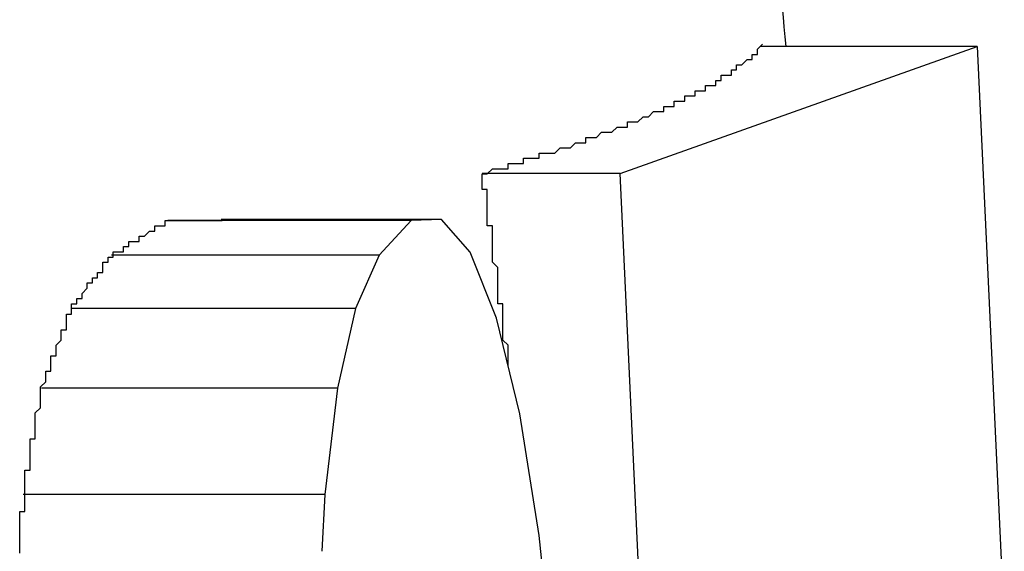
# Model space of a CAD drawing. Extents: x 5148 to 9644, y 1712 to 9383.
# Drawn here: x 9634 to 9636, y 6741 to 6742 of the extents above; entities that cross this region are included whole.
import ezdxf

# ---------------------------------------------------------------- set-up
doc = ezdxf.new("R2010")
doc.units = 0
doc.header["$LTSCALE"] = 30
doc.header["$MEASUREMENT"] = 0

# ---------------------------------------------------------------- blocks, each defined once
blk = doc.blocks.new('A$C190E23DF')
for p, q in [((3145.9656, 1250.5609), (3146.653, 1250.8052)), ((3146.653, 1250.8052), (3146.2366, 1250.8052)), ((3146.653, 1250.8052), (3146.7052, 1249.6832)), ((3145.9656, 1250.5609), (3145.7003, 1250.5609)), ((3146.0178, 1249.4389), (3145.9656, 1250.5609)), ((3145.5638, 1250.4702), (3145.0954, 1250.4702)), ((3145.6222, 1250.4721), (3145.1976, 1250.4721)), ((3145.5638, 1250.4702), (3145.5016, 1250.4038)), ((3145.6222, 1250.4721), (3145.5638, 1250.4702)), ((3145.6769, 1250.4096), (3145.6222, 1250.4721)), ((3145.5016, 1250.4038), (3144.9869, 1250.4038)), ((3145.5016, 1250.4038), (3145.4565, 1250.3009)), ((3145.7278, 1250.2826), (3145.6769, 1250.4096)), ((3145.4565, 1250.3009), (3144.909, 1250.3009)), ((3145.4565, 1250.3009), (3145.4217, 1250.1474)), ((3145.7729, 1250.0984), (3145.7278, 1250.2826)), ((3145.4217, 1250.1474), (3144.8521, 1250.1474)), ((3145.4217, 1250.1474), (3145.3973, 1249.9431)), ((3145.8098, 1249.8641), (3145.7729, 1250.0984)), ((3145.3973, 1249.9431), (3144.8167, 1249.9431)), ((3145.3973, 1249.9431), (3145.3914, 1249.8336)), ((3145.8387, 1249.5795), (3145.8098, 1249.8641))]:
    blk.add_line(p, q)
for points in [[(3145.7, 1250.56, 0), (3145.71, 1250.56, 0), (3145.71, 1250.56, 0), (3145.72, 1250.57, 0), (3145.73, 1250.57, 0), (3145.73, 1250.57, 0), (3145.74, 1250.57, 0), (3145.75, 1250.57, 0), (3145.75, 1250.58, 0), (3145.76, 1250.58, 0), (3145.76, 1250.58, 0), (3145.77, 1250.58, 0), (3145.78, 1250.58, 0), (3145.78, 1250.59, 0), (3145.79, 1250.59, 0), (3145.8, 1250.59, 0), (3145.8, 1250.59, 0), (3145.81, 1250.59, 0), (3145.81, 1250.6, 0), (3145.82, 1250.6, 0), (3145.83, 1250.6, 0), (3145.83, 1250.6, 0), (3145.84, 1250.6, 0), (3145.84, 1250.6, 0), (3145.85, 1250.61, 0), (3145.85, 1250.61, 0), (3145.86, 1250.61, 0), (3145.87, 1250.61, 0), (3145.87, 1250.61, 0), (3145.88, 1250.62, 0), (3145.88, 1250.62, 0), (3145.89, 1250.62, 0), (3145.89, 1250.62, 0), (3145.9, 1250.62, 0), (3145.9, 1250.63, 0), (3145.91, 1250.63, 0), (3145.91, 1250.63, 0), (3145.92, 1250.63, 0), (3145.92, 1250.63, 0), (3145.93, 1250.64, 0), (3145.93, 1250.64, 0), (3145.94, 1250.64, 0), (3145.94, 1250.64, 0), (3145.95, 1250.64, 0), (3145.95, 1250.64, 0), (3145.96, 1250.65, 0), (3145.96, 1250.65, 0), (3145.97, 1250.65, 0), (3145.97, 1250.65, 0), (3145.98, 1250.65, 0), (3145.98, 1250.66, 0), (3145.99, 1250.66, 0), (3145.99, 1250.66, 0), (3146, 1250.66, 0), (3146, 1250.66, 0), (3146.01, 1250.67, 0), (3146.01, 1250.67, 0), (3146.02, 1250.67, 0), (3146.02, 1250.67, 0), (3146.02, 1250.67, 0), (3146.03, 1250.68, 0), (3146.03, 1250.68, 0), (3146.04, 1250.68, 0), (3146.04, 1250.68, 0), (3146.05, 1250.68, 0), (3146.05, 1250.69, 0), (3146.05, 1250.69, 0), (3146.06, 1250.69, 0), (3146.06, 1250.69, 0), (3146.07, 1250.69, 0), (3146.07, 1250.69, 0), (3146.07, 1250.7, 0), (3146.08, 1250.7, 0), (3146.08, 1250.7, 0), (3146.09, 1250.7, 0), (3146.09, 1250.7, 0), (3146.09, 1250.71, 0), (3146.1, 1250.71, 0), (3146.1, 1250.71, 0), (3146.1, 1250.71, 0), (3146.11, 1250.71, 0), (3146.11, 1250.72, 0), (3146.12, 1250.72, 0), (3146.12, 1250.72, 0), (3146.12, 1250.72, 0), (3146.13, 1250.72, 0), (3146.13, 1250.73, 0), (3146.13, 1250.73, 0), (3146.14, 1250.73, 0), (3146.14, 1250.73, 0), (3146.14, 1250.73, 0), (3146.15, 1250.73, 0), (3146.15, 1250.74, 0), (3146.15, 1250.74, 0), (3146.16, 1250.74, 0), (3146.16, 1250.74, 0), (3146.16, 1250.74, 0), (3146.16, 1250.75, 0), (3146.17, 1250.75, 0), (3146.17, 1250.75, 0), (3146.17, 1250.75, 0), (3146.18, 1250.75, 0), (3146.18, 1250.76, 0), (3146.18, 1250.76, 0), (3146.18, 1250.76, 0), (3146.19, 1250.76, 0), (3146.19, 1250.76, 0), (3146.19, 1250.77, 0), (3146.19, 1250.77, 0), (3146.2, 1250.77, 0), (3146.2, 1250.77, 0), (3146.2, 1250.77, 0), (3146.2, 1250.77, 0), (3146.21, 1250.78, 0), (3146.21, 1250.78, 0), (3146.21, 1250.78, 0), (3146.21, 1250.78, 0), (3146.22, 1250.78, 0), (3146.22, 1250.79, 0), (3146.22, 1250.79, 0), (3146.22, 1250.79, 0), (3146.22, 1250.79, 0), (3146.23, 1250.79, 0), (3146.23, 1250.8, 0), (3146.23, 1250.8, 0), (3146.23, 1250.8, 0), (3146.23, 1250.8, 0), (3146.23, 1250.8, 0), (3146.24, 1250.81, 0)], [(3145.75, 1250.19, 0), (3145.75, 1250.19, 0), (3145.75, 1250.19, 0), (3145.75, 1250.2, 0), (3145.75, 1250.2, 0), (3145.75, 1250.2, 0), (3145.75, 1250.21, 0), (3145.75, 1250.21, 0), (3145.75, 1250.21, 0), (3145.75, 1250.21, 0), (3145.75, 1250.22, 0), (3145.75, 1250.22, 0), (3145.75, 1250.22, 0), (3145.75, 1250.23, 0), (3145.75, 1250.23, 0), (3145.75, 1250.23, 0), (3145.74, 1250.24, 0), (3145.74, 1250.24, 0), (3145.74, 1250.24, 0), (3145.74, 1250.24, 0), (3145.74, 1250.25, 0), (3145.74, 1250.25, 0), (3145.74, 1250.25, 0), (3145.74, 1250.26, 0), (3145.74, 1250.26, 0), (3145.74, 1250.26, 0), (3145.74, 1250.26, 0), (3145.74, 1250.27, 0), (3145.74, 1250.27, 0), (3145.74, 1250.27, 0), (3145.74, 1250.28, 0), (3145.74, 1250.28, 0), (3145.74, 1250.28, 0), (3145.74, 1250.28, 0), (3145.74, 1250.29, 0), (3145.74, 1250.29, 0), (3145.74, 1250.29, 0), (3145.74, 1250.3, 0), (3145.74, 1250.3, 0), (3145.74, 1250.3, 0), (3145.74, 1250.31, 0), (3145.74, 1250.31, 0), (3145.73, 1250.31, 0), (3145.73, 1250.31, 0), (3145.73, 1250.32, 0), (3145.73, 1250.32, 0), (3145.73, 1250.32, 0), (3145.73, 1250.33, 0), (3145.73, 1250.33, 0), (3145.73, 1250.33, 0), (3145.73, 1250.33, 0), (3145.73, 1250.34, 0), (3145.73, 1250.34, 0), (3145.73, 1250.34, 0), (3145.73, 1250.35, 0), (3145.73, 1250.35, 0), (3145.73, 1250.35, 0), (3145.73, 1250.35, 0), (3145.73, 1250.36, 0), (3145.73, 1250.36, 0), (3145.73, 1250.36, 0), (3145.73, 1250.37, 0), (3145.73, 1250.37, 0), (3145.73, 1250.37, 0), (3145.73, 1250.37, 0), (3145.73, 1250.38, 0), (3145.73, 1250.38, 0), (3145.73, 1250.38, 0), (3145.72, 1250.39, 0), (3145.72, 1250.39, 0), (3145.72, 1250.39, 0), (3145.72, 1250.4, 0), (3145.72, 1250.4, 0), (3145.72, 1250.4, 0), (3145.72, 1250.4, 0), (3145.72, 1250.41, 0), (3145.72, 1250.41, 0), (3145.72, 1250.41, 0), (3145.72, 1250.42, 0), (3145.72, 1250.42, 0), (3145.72, 1250.42, 0), (3145.72, 1250.42, 0), (3145.72, 1250.43, 0), (3145.72, 1250.43, 0), (3145.72, 1250.43, 0), (3145.72, 1250.44, 0), (3145.72, 1250.44, 0), (3145.72, 1250.44, 0), (3145.72, 1250.44, 0), (3145.72, 1250.45, 0), (3145.72, 1250.45, 0), (3145.72, 1250.45, 0), (3145.72, 1250.46, 0), (3145.71, 1250.46, 0), (3145.71, 1250.46, 0), (3145.71, 1250.46, 0), (3145.71, 1250.47, 0), (3145.71, 1250.47, 0), (3145.71, 1250.47, 0), (3145.71, 1250.48, 0), (3145.71, 1250.48, 0), (3145.71, 1250.48, 0), (3145.71, 1250.49, 0), (3145.71, 1250.49, 0), (3145.71, 1250.49, 0), (3145.71, 1250.49, 0), (3145.71, 1250.5, 0), (3145.71, 1250.5, 0), (3145.71, 1250.5, 0), (3145.71, 1250.51, 0), (3145.71, 1250.51, 0), (3145.71, 1250.51, 0), (3145.71, 1250.51, 0), (3145.71, 1250.52, 0), (3145.71, 1250.52, 0), (3145.71, 1250.52, 0), (3145.71, 1250.53, 0), (3145.7, 1250.53, 0), (3145.7, 1250.53, 0), (3145.7, 1250.53, 0), (3145.7, 1250.54, 0), (3145.7, 1250.54, 0), (3145.7, 1250.54, 0), (3145.7, 1250.55, 0), (3145.7, 1250.55, 0), (3145.7, 1250.55, 0), (3145.7, 1250.56, 0), (3145.7, 1250.56, 0), (3145.7, 1250.56, 0)], [(3144.99, 1250.4, 0), (3144.99, 1250.4, 0), (3144.99, 1250.4, 0), (3144.99, 1250.41, 0), (3144.99, 1250.41, 0), (3144.99, 1250.41, 0), (3144.99, 1250.41, 0), (3144.99, 1250.41, 0), (3144.99, 1250.41, 0), (3144.99, 1250.41, 0), (3145, 1250.41, 0), (3145, 1250.41, 0), (3145, 1250.41, 0), (3145, 1250.41, 0), (3145, 1250.41, 0), (3145, 1250.41, 0), (3145, 1250.41, 0), (3145, 1250.41, 0), (3145, 1250.41, 0), (3145, 1250.41, 0), (3145, 1250.41, 0), (3145.01, 1250.41, 0), (3145.01, 1250.42, 0), (3145.01, 1250.42, 0), (3145.01, 1250.42, 0), (3145.01, 1250.42, 0), (3145.01, 1250.42, 0), (3145.01, 1250.42, 0), (3145.01, 1250.42, 0), (3145.01, 1250.42, 0), (3145.01, 1250.42, 0), (3145.01, 1250.42, 0), (3145.01, 1250.42, 0), (3145.02, 1250.42, 0), (3145.02, 1250.42, 0), (3145.02, 1250.42, 0), (3145.02, 1250.42, 0), (3145.02, 1250.42, 0), (3145.02, 1250.42, 0), (3145.02, 1250.42, 0), (3145.02, 1250.42, 0), (3145.02, 1250.43, 0), (3145.02, 1250.43, 0), (3145.02, 1250.43, 0), (3145.02, 1250.43, 0), (3145.03, 1250.43, 0), (3145.03, 1250.43, 0), (3145.03, 1250.43, 0), (3145.03, 1250.43, 0), (3145.03, 1250.43, 0), (3145.03, 1250.43, 0), (3145.03, 1250.43, 0), (3145.03, 1250.43, 0), (3145.03, 1250.43, 0), (3145.03, 1250.43, 0), (3145.03, 1250.43, 0), (3145.04, 1250.43, 0), (3145.04, 1250.43, 0), (3145.04, 1250.43, 0), (3145.04, 1250.43, 0), (3145.04, 1250.43, 0), (3145.04, 1250.44, 0), (3145.04, 1250.44, 0), (3145.04, 1250.44, 0), (3145.04, 1250.44, 0), (3145.04, 1250.44, 0), (3145.04, 1250.44, 0), (3145.04, 1250.44, 0), (3145.05, 1250.44, 0), (3145.05, 1250.44, 0), (3145.05, 1250.44, 0), (3145.05, 1250.44, 0), (3145.05, 1250.44, 0), (3145.05, 1250.44, 0), (3145.05, 1250.44, 0), (3145.05, 1250.44, 0), (3145.05, 1250.44, 0), (3145.05, 1250.44, 0), (3145.05, 1250.44, 0), (3145.05, 1250.44, 0), (3145.06, 1250.45, 0), (3145.06, 1250.45, 0), (3145.06, 1250.45, 0), (3145.06, 1250.45, 0), (3145.06, 1250.45, 0), (3145.06, 1250.45, 0), (3145.06, 1250.45, 0), (3145.06, 1250.45, 0), (3145.06, 1250.45, 0), (3145.06, 1250.45, 0), (3145.06, 1250.45, 0), (3145.06, 1250.45, 0), (3145.07, 1250.45, 0), (3145.07, 1250.45, 0), (3145.07, 1250.45, 0), (3145.07, 1250.45, 0), (3145.07, 1250.45, 0), (3145.07, 1250.45, 0), (3145.07, 1250.45, 0), (3145.07, 1250.46, 0), (3145.07, 1250.46, 0), (3145.07, 1250.46, 0), (3145.07, 1250.46, 0), (3145.07, 1250.46, 0), (3145.08, 1250.46, 0), (3145.08, 1250.46, 0), (3145.08, 1250.46, 0), (3145.08, 1250.46, 0), (3145.08, 1250.46, 0), (3145.08, 1250.46, 0), (3145.08, 1250.46, 0), (3145.08, 1250.46, 0), (3145.08, 1250.46, 0), (3145.08, 1250.46, 0), (3145.08, 1250.46, 0), (3145.08, 1250.46, 0), (3145.09, 1250.46, 0), (3145.09, 1250.46, 0), (3145.09, 1250.47, 0), (3145.09, 1250.47, 0), (3145.09, 1250.47, 0), (3145.09, 1250.47, 0), (3145.09, 1250.47, 0), (3145.09, 1250.47, 0), (3145.09, 1250.47, 0), (3145.09, 1250.47, 0), (3145.09, 1250.47, 0), (3145.09, 1250.47, 0), (3145.1, 1250.47, 0)], [(3145.1, 1250.47, 0), (3145.1, 1250.47, 0), (3145.1, 1250.47, 0), (3145.1, 1250.47, 0), (3145.1, 1250.47, 0), (3145.1, 1250.47, 0), (3145.1, 1250.47, 0), (3145.1, 1250.47, 0), (3145.1, 1250.47, 0), (3145.1, 1250.47, 0), (3145.1, 1250.47, 0), (3145.1, 1250.47, 0), (3145.11, 1250.47, 0), (3145.11, 1250.47, 0), (3145.11, 1250.47, 0), (3145.11, 1250.47, 0), (3145.11, 1250.47, 0), (3145.11, 1250.47, 0), (3145.11, 1250.47, 0), (3145.11, 1250.47, 0), (3145.11, 1250.47, 0), (3145.11, 1250.47, 0), (3145.11, 1250.47, 0), (3145.11, 1250.47, 0), (3145.11, 1250.47, 0), (3145.12, 1250.47, 0), (3145.12, 1250.47, 0), (3145.12, 1250.47, 0), (3145.12, 1250.47, 0), (3145.12, 1250.47, 0), (3145.12, 1250.47, 0), (3145.12, 1250.47, 0), (3145.12, 1250.47, 0), (3145.12, 1250.47, 0), (3145.12, 1250.47, 0), (3145.12, 1250.47, 0), (3145.12, 1250.47, 0), (3145.13, 1250.47, 0), (3145.13, 1250.47, 0), (3145.13, 1250.47, 0), (3145.13, 1250.47, 0), (3145.13, 1250.47, 0), (3145.13, 1250.47, 0), (3145.13, 1250.47, 0), (3145.13, 1250.47, 0), (3145.13, 1250.47, 0), (3145.13, 1250.47, 0), (3145.13, 1250.47, 0), (3145.13, 1250.47, 0), (3145.14, 1250.47, 0), (3145.14, 1250.47, 0), (3145.14, 1250.47, 0), (3145.14, 1250.47, 0), (3145.14, 1250.47, 0), (3145.14, 1250.47, 0), (3145.14, 1250.47, 0), (3145.14, 1250.47, 0), (3145.14, 1250.47, 0), (3145.14, 1250.47, 0), (3145.14, 1250.47, 0), (3145.14, 1250.47, 0), (3145.14, 1250.47, 0), (3145.15, 1250.47, 0), (3145.15, 1250.47, 0), (3145.15, 1250.47, 0), (3145.15, 1250.47, 0), (3145.15, 1250.47, 0), (3145.15, 1250.47, 0), (3145.15, 1250.47, 0), (3145.15, 1250.47, 0), (3145.15, 1250.47, 0), (3145.15, 1250.47, 0), (3145.15, 1250.47, 0), (3145.15, 1250.47, 0), (3145.16, 1250.47, 0), (3145.16, 1250.47, 0), (3145.16, 1250.47, 0), (3145.16, 1250.47, 0), (3145.16, 1250.47, 0), (3145.16, 1250.47, 0), (3145.16, 1250.47, 0), (3145.16, 1250.47, 0), (3145.16, 1250.47, 0), (3145.16, 1250.47, 0), (3145.16, 1250.47, 0), (3145.16, 1250.47, 0), (3145.16, 1250.47, 0), (3145.17, 1250.47, 0), (3145.17, 1250.47, 0), (3145.17, 1250.47, 0), (3145.17, 1250.47, 0), (3145.17, 1250.47, 0), (3145.17, 1250.47, 0), (3145.17, 1250.47, 0), (3145.17, 1250.47, 0), (3145.17, 1250.47, 0), (3145.17, 1250.47, 0), (3145.17, 1250.47, 0), (3145.17, 1250.47, 0), (3145.17, 1250.47, 0), (3145.18, 1250.47, 0), (3145.18, 1250.47, 0), (3145.18, 1250.47, 0), (3145.18, 1250.47, 0), (3145.18, 1250.47, 0), (3145.18, 1250.47, 0), (3145.18, 1250.47, 0), (3145.18, 1250.47, 0), (3145.18, 1250.47, 0), (3145.18, 1250.47, 0), (3145.18, 1250.47, 0), (3145.18, 1250.47, 0), (3145.19, 1250.47, 0), (3145.19, 1250.47, 0), (3145.19, 1250.47, 0), (3145.19, 1250.47, 0), (3145.19, 1250.47, 0), (3145.19, 1250.47, 0), (3145.19, 1250.47, 0), (3145.19, 1250.47, 0), (3145.19, 1250.47, 0), (3145.19, 1250.47, 0), (3145.19, 1250.47, 0), (3145.19, 1250.47, 0), (3145.19, 1250.47, 0), (3145.2, 1250.47, 0), (3145.2, 1250.47, 0), (3145.2, 1250.47, 0), (3145.2, 1250.47, 0)], [(3144.91, 1250.3, 0), (3144.91, 1250.3, 0), (3144.91, 1250.3, 0), (3144.91, 1250.3, 0), (3144.91, 1250.3, 0), (3144.91, 1250.3, 0), (3144.91, 1250.31, 0), (3144.91, 1250.31, 0), (3144.91, 1250.31, 0), (3144.91, 1250.31, 0), (3144.92, 1250.31, 0), (3144.92, 1250.31, 0), (3144.92, 1250.31, 0), (3144.92, 1250.31, 0), (3144.92, 1250.31, 0), (3144.92, 1250.31, 0), (3144.92, 1250.31, 0), (3144.92, 1250.31, 0), (3144.92, 1250.32, 0), (3144.92, 1250.32, 0), (3144.92, 1250.32, 0), (3144.92, 1250.32, 0), (3144.92, 1250.32, 0), (3144.92, 1250.32, 0), (3144.92, 1250.32, 0), (3144.92, 1250.32, 0), (3144.93, 1250.32, 0), (3144.93, 1250.32, 0), (3144.93, 1250.32, 0), (3144.93, 1250.32, 0), (3144.93, 1250.33, 0), (3144.93, 1250.33, 0), (3144.93, 1250.33, 0), (3144.93, 1250.33, 0), (3144.93, 1250.33, 0), (3144.93, 1250.33, 0), (3144.93, 1250.33, 0), (3144.93, 1250.33, 0), (3144.93, 1250.33, 0), (3144.93, 1250.33, 0), (3144.93, 1250.33, 0), (3144.93, 1250.33, 0), (3144.93, 1250.33, 0), (3144.94, 1250.34, 0), (3144.94, 1250.34, 0), (3144.94, 1250.34, 0), (3144.94, 1250.34, 0), (3144.94, 1250.34, 0), (3144.94, 1250.34, 0), (3144.94, 1250.34, 0), (3144.94, 1250.34, 0), (3144.94, 1250.34, 0), (3144.94, 1250.34, 0), (3144.94, 1250.34, 0), (3144.94, 1250.34, 0), (3144.94, 1250.35, 0), (3144.94, 1250.35, 0), (3144.94, 1250.35, 0), (3144.94, 1250.35, 0), (3144.95, 1250.35, 0), (3144.95, 1250.35, 0), (3144.95, 1250.35, 0), (3144.95, 1250.35, 0), (3144.95, 1250.35, 0), (3144.95, 1250.35, 0), (3144.95, 1250.35, 0), (3144.95, 1250.35, 0), (3144.95, 1250.35, 0), (3144.95, 1250.36, 0), (3144.95, 1250.36, 0), (3144.95, 1250.36, 0), (3144.95, 1250.36, 0), (3144.95, 1250.36, 0), (3144.95, 1250.36, 0), (3144.95, 1250.36, 0), (3144.96, 1250.36, 0), (3144.96, 1250.36, 0), (3144.96, 1250.36, 0), (3144.96, 1250.36, 0), (3144.96, 1250.36, 0), (3144.96, 1250.37, 0), (3144.96, 1250.37, 0), (3144.96, 1250.37, 0), (3144.96, 1250.37, 0), (3144.96, 1250.37, 0), (3144.96, 1250.37, 0), (3144.96, 1250.37, 0), (3144.96, 1250.37, 0), (3144.96, 1250.37, 0), (3144.96, 1250.37, 0), (3144.96, 1250.37, 0), (3144.96, 1250.37, 0), (3144.97, 1250.37, 0), (3144.97, 1250.38, 0), (3144.97, 1250.38, 0), (3144.97, 1250.38, 0), (3144.97, 1250.38, 0), (3144.97, 1250.38, 0), (3144.97, 1250.38, 0), (3144.97, 1250.38, 0), (3144.97, 1250.38, 0), (3144.97, 1250.38, 0), (3144.97, 1250.38, 0), (3144.97, 1250.38, 0), (3144.97, 1250.38, 0), (3144.97, 1250.39, 0), (3144.97, 1250.39, 0), (3144.97, 1250.39, 0), (3144.97, 1250.39, 0), (3144.98, 1250.39, 0), (3144.98, 1250.39, 0), (3144.98, 1250.39, 0), (3144.98, 1250.39, 0), (3144.98, 1250.39, 0), (3144.98, 1250.39, 0), (3144.98, 1250.39, 0), (3144.98, 1250.39, 0), (3144.98, 1250.39, 0), (3144.98, 1250.4, 0), (3144.98, 1250.4, 0), (3144.98, 1250.4, 0), (3144.98, 1250.4, 0), (3144.98, 1250.4, 0), (3144.98, 1250.4, 0), (3144.98, 1250.4, 0), (3144.99, 1250.4, 0), (3144.99, 1250.4, 0), (3144.99, 1250.4, 0), (3144.99, 1250.4, 0)], [(3144.85, 1250.15, 0), (3144.85, 1250.15, 0), (3144.85, 1250.15, 0), (3144.85, 1250.15, 0), (3144.85, 1250.15, 0), (3144.85, 1250.15, 0), (3144.85, 1250.15, 0), (3144.86, 1250.16, 0), (3144.86, 1250.16, 0), (3144.86, 1250.16, 0), (3144.86, 1250.16, 0), (3144.86, 1250.16, 0), (3144.86, 1250.16, 0), (3144.86, 1250.16, 0), (3144.86, 1250.16, 0), (3144.86, 1250.17, 0), (3144.86, 1250.17, 0), (3144.86, 1250.17, 0), (3144.86, 1250.17, 0), (3144.86, 1250.17, 0), (3144.86, 1250.17, 0), (3144.86, 1250.17, 0), (3144.86, 1250.17, 0), (3144.86, 1250.18, 0), (3144.86, 1250.18, 0), (3144.86, 1250.18, 0), (3144.86, 1250.18, 0), (3144.86, 1250.18, 0), (3144.86, 1250.18, 0), (3144.87, 1250.18, 0), (3144.87, 1250.18, 0), (3144.87, 1250.18, 0), (3144.87, 1250.19, 0), (3144.87, 1250.19, 0), (3144.87, 1250.19, 0), (3144.87, 1250.19, 0), (3144.87, 1250.19, 0), (3144.87, 1250.19, 0), (3144.87, 1250.19, 0), (3144.87, 1250.19, 0), (3144.87, 1250.2, 0), (3144.87, 1250.2, 0), (3144.87, 1250.2, 0), (3144.87, 1250.2, 0), (3144.87, 1250.2, 0), (3144.87, 1250.2, 0), (3144.87, 1250.2, 0), (3144.87, 1250.2, 0), (3144.87, 1250.2, 0), (3144.87, 1250.21, 0), (3144.87, 1250.21, 0), (3144.88, 1250.21, 0), (3144.88, 1250.21, 0), (3144.88, 1250.21, 0), (3144.88, 1250.21, 0), (3144.88, 1250.21, 0), (3144.88, 1250.21, 0), (3144.88, 1250.22, 0), (3144.88, 1250.22, 0), (3144.88, 1250.22, 0), (3144.88, 1250.22, 0), (3144.88, 1250.22, 0), (3144.88, 1250.22, 0), (3144.88, 1250.22, 0), (3144.88, 1250.22, 0), (3144.88, 1250.23, 0), (3144.88, 1250.23, 0), (3144.88, 1250.23, 0), (3144.88, 1250.23, 0), (3144.88, 1250.23, 0), (3144.88, 1250.23, 0), (3144.88, 1250.23, 0), (3144.88, 1250.23, 0), (3144.88, 1250.23, 0), (3144.89, 1250.24, 0), (3144.89, 1250.24, 0), (3144.89, 1250.24, 0), (3144.89, 1250.24, 0), (3144.89, 1250.24, 0), (3144.89, 1250.24, 0), (3144.89, 1250.24, 0), (3144.89, 1250.24, 0), (3144.89, 1250.25, 0), (3144.89, 1250.25, 0), (3144.89, 1250.25, 0), (3144.89, 1250.25, 0), (3144.89, 1250.25, 0), (3144.89, 1250.25, 0), (3144.89, 1250.25, 0), (3144.89, 1250.25, 0), (3144.89, 1250.26, 0), (3144.89, 1250.26, 0), (3144.89, 1250.26, 0), (3144.89, 1250.26, 0), (3144.89, 1250.26, 0), (3144.89, 1250.26, 0), (3144.9, 1250.26, 0), (3144.9, 1250.26, 0), (3144.9, 1250.26, 0), (3144.9, 1250.27, 0), (3144.9, 1250.27, 0), (3144.9, 1250.27, 0), (3144.9, 1250.27, 0), (3144.9, 1250.27, 0), (3144.9, 1250.27, 0), (3144.9, 1250.27, 0), (3144.9, 1250.27, 0), (3144.9, 1250.28, 0), (3144.9, 1250.28, 0), (3144.9, 1250.28, 0), (3144.9, 1250.28, 0), (3144.9, 1250.28, 0), (3144.9, 1250.28, 0), (3144.9, 1250.28, 0), (3144.9, 1250.28, 0), (3144.9, 1250.29, 0), (3144.9, 1250.29, 0), (3144.9, 1250.29, 0), (3144.9, 1250.29, 0), (3144.91, 1250.29, 0), (3144.91, 1250.29, 0), (3144.91, 1250.29, 0), (3144.91, 1250.29, 0), (3144.91, 1250.29, 0), (3144.91, 1250.3, 0), (3144.91, 1250.3, 0), (3144.91, 1250.3, 0), (3144.91, 1250.3, 0), (3144.91, 1250.3, 0)], [(3144.82, 1249.94, 0), (3144.82, 1249.94, 0), (3144.82, 1249.95, 0), (3144.82, 1249.95, 0), (3144.82, 1249.95, 0), (3144.82, 1249.95, 0), (3144.82, 1249.95, 0), (3144.82, 1249.95, 0), (3144.82, 1249.96, 0), (3144.82, 1249.96, 0), (3144.82, 1249.96, 0), (3144.82, 1249.96, 0), (3144.82, 1249.96, 0), (3144.82, 1249.96, 0), (3144.82, 1249.97, 0), (3144.82, 1249.97, 0), (3144.82, 1249.97, 0), (3144.82, 1249.97, 0), (3144.82, 1249.97, 0), (3144.82, 1249.97, 0), (3144.82, 1249.97, 0), (3144.82, 1249.98, 0), (3144.82, 1249.98, 0), (3144.82, 1249.98, 0), (3144.82, 1249.98, 0), (3144.82, 1249.98, 0), (3144.82, 1249.98, 0), (3144.82, 1249.99, 0), (3144.82, 1249.99, 0), (3144.82, 1249.99, 0), (3144.83, 1249.99, 0), (3144.83, 1249.99, 0), (3144.83, 1249.99, 0), (3144.83, 1250, 0), (3144.83, 1250, 0), (3144.83, 1250, 0), (3144.83, 1250, 0), (3144.83, 1250, 0), (3144.83, 1250, 0), (3144.83, 1250.01, 0), (3144.83, 1250.01, 0), (3144.83, 1250.01, 0), (3144.83, 1250.01, 0), (3144.83, 1250.01, 0), (3144.83, 1250.01, 0), (3144.83, 1250.01, 0), (3144.83, 1250.02, 0), (3144.83, 1250.02, 0), (3144.83, 1250.02, 0), (3144.83, 1250.02, 0), (3144.83, 1250.02, 0), (3144.83, 1250.02, 0), (3144.83, 1250.03, 0), (3144.83, 1250.03, 0), (3144.83, 1250.03, 0), (3144.83, 1250.03, 0), (3144.83, 1250.03, 0), (3144.83, 1250.03, 0), (3144.83, 1250.04, 0), (3144.83, 1250.04, 0), (3144.83, 1250.04, 0), (3144.83, 1250.04, 0), (3144.83, 1250.04, 0), (3144.83, 1250.04, 0), (3144.83, 1250.05, 0), (3144.83, 1250.05, 0), (3144.84, 1250.05, 0), (3144.84, 1250.05, 0), (3144.84, 1250.05, 0), (3144.84, 1250.05, 0), (3144.84, 1250.05, 0), (3144.84, 1250.06, 0), (3144.84, 1250.06, 0), (3144.84, 1250.06, 0), (3144.84, 1250.06, 0), (3144.84, 1250.06, 0), (3144.84, 1250.06, 0), (3144.84, 1250.07, 0), (3144.84, 1250.07, 0), (3144.84, 1250.07, 0), (3144.84, 1250.07, 0), (3144.84, 1250.07, 0), (3144.84, 1250.07, 0), (3144.84, 1250.08, 0), (3144.84, 1250.08, 0), (3144.84, 1250.08, 0), (3144.84, 1250.08, 0), (3144.84, 1250.08, 0), (3144.84, 1250.08, 0), (3144.84, 1250.09, 0), (3144.84, 1250.09, 0), (3144.84, 1250.09, 0), (3144.84, 1250.09, 0), (3144.84, 1250.09, 0), (3144.84, 1250.09, 0), (3144.84, 1250.09, 0), (3144.84, 1250.1, 0), (3144.84, 1250.1, 0), (3144.84, 1250.1, 0), (3144.84, 1250.1, 0), (3144.84, 1250.1, 0), (3144.84, 1250.1, 0), (3144.85, 1250.11, 0), (3144.85, 1250.11, 0), (3144.85, 1250.11, 0), (3144.85, 1250.11, 0), (3144.85, 1250.11, 0), (3144.85, 1250.11, 0), (3144.85, 1250.12, 0), (3144.85, 1250.12, 0), (3144.85, 1250.12, 0), (3144.85, 1250.12, 0), (3144.85, 1250.12, 0), (3144.85, 1250.12, 0), (3144.85, 1250.13, 0), (3144.85, 1250.13, 0), (3144.85, 1250.13, 0), (3144.85, 1250.13, 0), (3144.85, 1250.13, 0), (3144.85, 1250.13, 0), (3144.85, 1250.13, 0), (3144.85, 1250.14, 0), (3144.85, 1250.14, 0), (3144.85, 1250.14, 0), (3144.85, 1250.14, 0), (3144.85, 1250.14, 0), (3144.85, 1250.14, 0), (3144.85, 1250.15, 0), (3144.85, 1250.15, 0)], [(3144.81, 1249.83, 0), (3144.81, 1249.84, 0), (3144.81, 1249.84, 0), (3144.81, 1249.84, 0), (3144.81, 1249.84, 0), (3144.81, 1249.84, 0), (3144.81, 1249.84, 0), (3144.81, 1249.84, 0), (3144.81, 1249.84, 0), (3144.81, 1249.84, 0), (3144.81, 1249.84, 0), (3144.81, 1249.84, 0), (3144.81, 1249.84, 0), (3144.81, 1249.85, 0), (3144.81, 1249.85, 0), (3144.81, 1249.85, 0), (3144.81, 1249.85, 0), (3144.81, 1249.85, 0), (3144.81, 1249.85, 0), (3144.81, 1249.85, 0), (3144.81, 1249.85, 0), (3144.81, 1249.85, 0), (3144.81, 1249.85, 0), (3144.81, 1249.85, 0), (3144.81, 1249.85, 0), (3144.81, 1249.86, 0), (3144.81, 1249.86, 0), (3144.81, 1249.86, 0), (3144.81, 1249.86, 0), (3144.81, 1249.86, 0), (3144.81, 1249.86, 0), (3144.81, 1249.86, 0), (3144.81, 1249.86, 0), (3144.81, 1249.86, 0), (3144.81, 1249.86, 0), (3144.81, 1249.86, 0), (3144.81, 1249.87, 0), (3144.81, 1249.87, 0), (3144.81, 1249.87, 0), (3144.81, 1249.87, 0), (3144.81, 1249.87, 0), (3144.81, 1249.87, 0), (3144.81, 1249.87, 0), (3144.81, 1249.87, 0), (3144.81, 1249.87, 0), (3144.81, 1249.87, 0), (3144.81, 1249.87, 0), (3144.81, 1249.87, 0), (3144.81, 1249.88, 0), (3144.81, 1249.88, 0), (3144.81, 1249.88, 0), (3144.81, 1249.88, 0), (3144.81, 1249.88, 0), (3144.81, 1249.88, 0), (3144.81, 1249.88, 0), (3144.81, 1249.88, 0), (3144.81, 1249.88, 0), (3144.81, 1249.88, 0), (3144.81, 1249.88, 0), (3144.81, 1249.88, 0), (3144.81, 1249.89, 0), (3144.81, 1249.89, 0), (3144.81, 1249.89, 0), (3144.81, 1249.89, 0), (3144.81, 1249.89, 0), (3144.81, 1249.89, 0), (3144.81, 1249.89, 0), (3144.81, 1249.89, 0), (3144.81, 1249.89, 0), (3144.81, 1249.89, 0), (3144.81, 1249.89, 0), (3144.81, 1249.9, 0), (3144.81, 1249.9, 0), (3144.81, 1249.9, 0), (3144.81, 1249.9, 0), (3144.81, 1249.9, 0), (3144.81, 1249.9, 0), (3144.81, 1249.9, 0), (3144.81, 1249.9, 0), (3144.81, 1249.9, 0), (3144.81, 1249.9, 0), (3144.81, 1249.9, 0), (3144.81, 1249.9, 0), (3144.81, 1249.91, 0), (3144.81, 1249.91, 0), (3144.81, 1249.91, 0), (3144.81, 1249.91, 0), (3144.82, 1249.91, 0), (3144.82, 1249.91, 0), (3144.82, 1249.91, 0), (3144.82, 1249.91, 0), (3144.82, 1249.91, 0), (3144.82, 1249.91, 0), (3144.82, 1249.91, 0), (3144.82, 1249.91, 0), (3144.82, 1249.92, 0), (3144.82, 1249.92, 0), (3144.82, 1249.92, 0), (3144.82, 1249.92, 0), (3144.82, 1249.92, 0), (3144.82, 1249.92, 0), (3144.82, 1249.92, 0), (3144.82, 1249.92, 0), (3144.82, 1249.92, 0), (3144.82, 1249.92, 0), (3144.82, 1249.92, 0), (3144.82, 1249.93, 0), (3144.82, 1249.93, 0), (3144.82, 1249.93, 0), (3144.82, 1249.93, 0), (3144.82, 1249.93, 0), (3144.82, 1249.93, 0), (3144.82, 1249.93, 0), (3144.82, 1249.93, 0), (3144.82, 1249.93, 0), (3144.82, 1249.93, 0), (3144.82, 1249.93, 0), (3144.82, 1249.93, 0), (3144.82, 1249.94, 0), (3144.82, 1249.94, 0), (3144.82, 1249.94, 0), (3144.82, 1249.94, 0), (3144.82, 1249.94, 0), (3144.82, 1249.94, 0), (3144.82, 1249.94, 0), (3144.82, 1249.94, 0), (3144.82, 1249.94, 0), (3144.82, 1249.94, 0)]]:
    blk.add_polyline3d(points)
blk.add_arc((3121.2031, 1248.3983), 25.1975, 5.48121, 6.16876)

msp = doc.modelspace()

# ---------------------------------------------------------------- block references
msp.add_blockref('A$C190E23DF', (6489.3621, 5491.1087))

doc.saveas('drawing.dxf')
